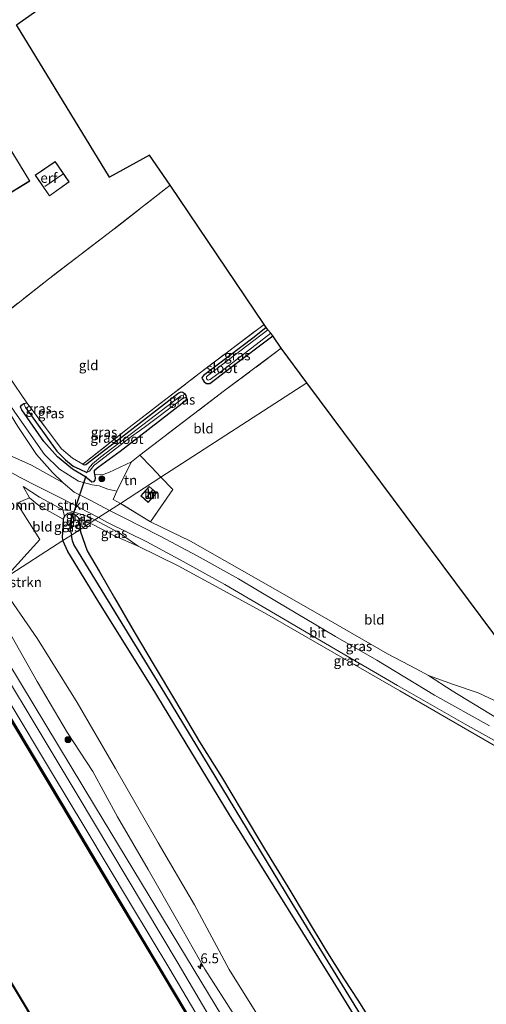
# Model space of a CAD drawing. Units: metres. Extents: x 181950 to 186460, y 356250 to 362500.
# Drawn here: x 185936 to 186055, y 356866 to 357117 of the extents above; entities that cross this region are included whole.
import ezdxf
from ezdxf.enums import TextEntityAlignment as Align

# ---------------------------------------------------------------- set-up
doc = ezdxf.new("R2010")
doc.units = ezdxf.units.M
doc.linetypes.add('IE-TERREINAFSCHEIDING', pattern=[10, 8, -2])
doc.layers.get('0').update_dxf_attribs({"lineweight": 25})
for name, color, linetype, lineweight in [('B-ME-AM-KILOMETR-S-B1', 7, 'Continuous', 18), ('B-ME-GR-BOMENSTRUIKEN-GV-B6', 93, 'Continuous', 18), ('B-ME-GR-BOOM-S-B1', 93, 'Continuous', 18), ('B-ME-GW-KRUINLIJN-L-B1', 93, 'Continuous', 18), ('B-ME-GW-TEENLIJN-L-B1', 93, 'Continuous', 18), ('B-ME-IE-GRASLAND-GV-B6', 93, 'Continuous', 18), ('B-ME-IE-GRONDWERKLIJN-GROND_INGERICHT-GV-B6', 253, 'Continuous', 18), ('B-ME-IE-HULPGEOMETRIE-L-B1', 53, 'Continuous', 18), ('B-ME-IE-TERREINAFSCHEIDING-RASTERHEKWERK-L-B1', 8, 'IE-TERREINAFSCHEIDING', 18), ('B-ME-KG-KADASTRAAL-DAKRAND-L-B1', 13, 'Continuous', 18), ('B-ME-KG-KADASTRAAL-NOKLIJN-L-B1', 13, 'Continuous', 18), ('B-ME-OB-WATERLIJN-L-B1', 133, 'OB-WATERLIJN', 18), ('B-ME-OG-BEBOUWING-GV-B6', 173, 'Continuous', 18), ('B-ME-OG-WATER-GV-B6', 153, 'Continuous', 18), ('B-ME-VH-VERH_SOORT-BITUMEN-GV-B6', 8, 'IE-TERREINAFSCHEIDING-NATUURLIJK-HOUTWAL', 18), ('B-ME-VH-VERH_SOORT-HALF_VERHARDING-GV-B6', 8, 'IE-TERREINAFSCHEIDING-NATUURLIJK-HOUTWAL', 18)]:
    doc.layers.add(name, color=color, linetype=linetype, lineweight=lineweight)
for name, color, linetype in [('B-ME-GC-DAMWAND-GV-B6', 10, 'Continuous'), ('B-ME-GW-INSTEEKWATERGANG-L-B1', 10, 'Continuous'), ('B-ME-GW-WATERGANG-GREPPEL-L-B1', 10, 'Continuous'), ('B-ME-KG-KADASTRAAL-OPNAMEDTMGRENS-L-B1', 10, 'Continuous'), ('B-ME-KW-DUIKER-L-B1', 10, 'Continuous'), ('B-ME-OB-BESCHOEIING-GV-B6', 10, 'Continuous')]:
    doc.layers.add(name, color=color, linetype=linetype)
doc.styles.add('NLCS-ISO', font='NLCS-ISO.TTF')
doc.linetypes.add('IE-TERREINAFSCHEIDING-NATUURLIJK-HOUTWAL', pattern='A,7,-1.5,[67,NLCS.SHX,S=0.75,R=45,X=0,Y=0],-1.5,7,-1.5,[70,NLCS.SHX,S=0.75,R=0,X=0,Y=0],-1.5', length=20)
doc.linetypes.add('OB-WATERLIJN', pattern='A,10,[32,NLCS.SHX,S=2,R=0,X=0,Y=0],-12', length=22)

# ---------------------------------------------------------------- blocks, each defined once
blk = doc.blocks.new('hecto')
for p, q in [((0, 0.625), (-0.625, 0)), ((0, -0.625), (0, 0.625)), ((-0.625, 0), (0.625, 0)), ((0.625, 0), (0, -0.625))]:
    blk.add_line(p, q)
blk = doc.blocks.new('boom')
h = blk.add_hatch(color=256)
edge = h.paths.add_edge_path()
edge.add_arc((0, 0), 0.75, 0, 360)
blk.add_circle((0, 0), 0.75)

msp = doc.modelspace()

# ---------------------------------------------------------------- linework, layer by layer
at = {"layer": 'B-ME-GC-DAMWAND-GV-B6'}
for points in [[(185917.9868, 356964.9112, 28.514), (185918.2305, 356965.0687, 29.205), (185923.4427, 356956.3761, 29.192), (185935.0638, 356936.9779, 29.195), (185947.2801, 356916.5065, 29.21), (185959.4579, 356896.0688, 29.214), (185971.0688, 356876.6789, 29.191), (185983.2797, 356856.2241, 29.223)], [(185983.0309, 356856.075, 28.514), (185970.8199, 356876.53, 28.514), (185959.2089, 356895.92, 28.514), (185947.0309, 356916.358, 28.514), (185934.8149, 356936.829, 28.514), (185923.1939, 356956.227, 28.514), (185917.9868, 356964.9112, 28.514)]]:
    msp.add_polyline3d(points, dxfattribs=at)
at = {"layer": 'B-ME-GR-BOMENSTRUIKEN-GV-B6'}
for points in [[(185947.32, 356991.765, 28.643), (185947.728, 356990.164, 28.014), (185947.372, 356989.394, 27.963), (185941.206, 356992.863, 28.03), (185938.838, 356994.837, 28.313), (185937.212, 356997.718, 28.657), (185941.317, 356994.936, 28.72), (185947.32, 356991.765, 28.643)], [(185935.571, 356993.445, 28.283), (185941.421, 356984.205, 28.05), (185932.622, 356974.371, 28.053)], [(185991.278, 356862.597, 30.047), (185983.554, 356874.626, 30.013), (185976.318, 356887.347, 30.013), (185969.044, 356900.076, 30.033), (185961.292, 356913.486, 30.127), (185954.977, 356924.999, 30.11), (185948.525, 356934.856, 30.07), (185940.746, 356947.943, 30.04), (185933.63, 356960.623, 30.02), (185927.795, 356969.482, 30.057), (185926.822, 356970.622, 30.057), (185930.888, 356973.25, 28.049), (185931.175, 356972.753, 28.053)], [(185931.175, 356972.753, 28.053), (185940.854, 356958.84, 27.78), (185950.985, 356942.63, 27.763), (185960.704, 356925.82, 27.903), (185971.619, 356906.84, 27.73), (185980.878, 356891.069, 27.64), (185989.741, 356874.58, 27.447), (186000.189, 356857.786, 27.367)]]:
    msp.add_polyline3d(points, dxfattribs=at)
at = {"layer": 'B-ME-GW-INSTEEKWATERGANG-L-B1'}
msp.add_line((185951.34, 356989.729, 28.237), (185951.742, 356986.728, 28.156), dxfattribs=at)
for points in [[(185999.159, 357038.239, 27.016), (185996.067, 357035.731, 27.01), (185983.198, 357026.011, 27.012), (185982.924, 357025.629, 27.024), (185982.792, 357025.348, 27.075), (185982.886, 357025.013, 27.132), (185983.373, 357024.388, 27.159), (185983.924, 357023.973, 27.16), (185984.809, 357023.958, 27.16), (185990.236, 357028.085, 27.159), (186000.83, 357036.109, 27.117)], [(185952.427, 357003.343, 27.174), (185952.74, 357003.196, 27.136), (185953.208, 357003.336, 27.131), (185964.508, 357012, 27.115), (185976.63, 357021.407, 27.079), (185976.874, 357021.531, 27.085), (185977.466, 357021.83, 27.101), (185977.95, 357021.746, 27.122), (185978.318, 357021.391, 27.127), (185978.696, 357020.854, 27.134), (185978.85, 357020.065, 27.134), (185978.502, 357019.419, 27.134), (185974.321, 357016.169, 27.151), (185961.929, 357006.643, 27.094), (185956.346, 357002.5, 27.211), (185955.333, 357001.693, 27.266), (185955.265, 357001.22, 27.32), (185955.384, 357000.714, 27.355), (185955.587, 356999.889, 27.388), (185955.489, 356999.324, 27.409), (185955.168, 356998.909, 27.422), (185954.731, 356998.791, 27.371), (185954.004, 356999.388, 27.206), (185952.938, 357000.267, 27.151), (185949.764, 357002.092, 27.149), (185945.955, 357005.29, 27.179), (185942.451, 357009.126, 27.127), (185936.874, 357017.216, 27.08), (185936.582, 357017.766, 27.08), (185936.543, 357018.022, 27.08), (185936.768, 357018.44, 27.08), (185937.325, 357018.856, 27.08), (185938.098, 357018.999, 27.08)], [(185947.372, 356989.394, 27.963), (185947.166, 356984.601, 27.97), (185947.338, 356983.882, 27.986)], [(185951.34, 356989.729, 28.237), (185950.396, 356990.531, 28.082), (185949.674, 356990.92, 28.074), (185948.994, 356990.914, 28.065), (185948.466, 356990.825, 28.041), (185947.728, 356990.164, 28.014), (185947.372, 356989.394, 27.963)], [(185951.742, 356986.728, 28.156), (185951.819, 356986.149, 28.14), (185953.551, 356981.287, 28.08), (185956.535, 356976.131, 27.983), (185958.536, 356972.68, 27.941), (185960.494, 356969.301, 27.9), (185965.501, 356960.638, 27.847), (185970.624, 356952.035, 27.83), (185976.063, 356942.952, 27.833), (185982.169, 356932.598, 27.877), (185987.759, 356923.653, 27.85), (185993.086, 356914.861, 27.743), (185998.767, 356905.352, 27.69), (186004.704, 356895.6, 27.67), (186009.35, 356887.826, 27.63), (186014.386, 356879.477, 27.593), (186018.973, 356872.201, 27.463), (186022.691, 356866.44, 27.513), (186029.826, 356854.994, 27.493)], [(186135.951, 356665.901, 27.497), (186134.821, 356670.535, 27.533), (186132.695, 356677.347, 27.646), (186131.673, 356680.374, 27.664), (186130.795, 356683.006, 27.664), (186129.254, 356685.549, 27.641), (186123.63, 356694.73, 27.619), (186105.568, 356724.745, 27.707), (186078.872, 356767.862, 27.872), (186050.417, 356814.592, 27.824), (186042.17, 356829.187, 27.617), (186040.588, 356832.004, 27.578), (186039.05, 356834.085, 27.533), (186035.812, 356837.718, 27.532), (186034.173, 356840.197, 27.508), (186032.416, 356843.599, 27.494), (186030.187, 356847.993, 27.5), (186026.21, 356855.421, 27.632), (186016.23, 356871.547, 27.724), (185989.837, 356913.958, 27.985), (185970.072, 356946.479, 27.914), (185956.211, 356968.584, 28), (185948.555, 356981.125, 27.959), (185947.338, 356983.882, 27.986)]]:
    msp.add_polyline3d(points, dxfattribs=at)
at = {"layer": 'B-ME-GW-KRUINLIJN-L-B1'}
for points in [[(185946.501, 357002.067, 28.66), (185942.665, 357005.868, 28.577), (185935.04, 357016.637, 28.38), (185929.727, 357024.377, 28.307), (185925.151, 357031.836, 28.333), (185923.807, 357036.221, 27.967)], [(185961.077, 356996.486, 28.228), (185958.804, 356996.964, 28.305), (185956.548, 356997.855, 28.347), (185954.813, 356998.074, 28.419), (185951.328, 356999.067, 28.632), (185946.501, 357002.067, 28.66)], [(185947.32, 356991.765, 28.643), (185949.26, 356991.511, 28.643), (185953.941, 356989.98, 28.56), (185955.496, 356989.155, 28.535)], [(185955.496, 356989.155, 28.535), (185961.697, 356985.866, 28.437), (185966.554, 356982.463, 28.09)], [(185919.673, 356966.001, 29.845), (185923.219, 356960.086, 29.877), (185933.608, 356942.882, 29.853), (185944.45, 356924.855, 29.81), (185952.905, 356910.771, 29.83), (185964.536, 356891.316, 29.89), (185974.608, 356874.611, 29.917), (185983.179, 356860.075, 29.883), (185992.614, 356844.78, 29.807), (186003.033, 356827.132, 29.847), (186013.186, 356809.725, 29.913), (186024.431, 356791.243, 29.937), (186036.367, 356771.302, 29.853), (186045.646, 356755.536, 29.823), (186057.777, 356735.129, 29.87), (186067.116, 356719.768, 29.957), (186078.106, 356701.219, 29.933), (186089.657, 356682.237, 29.88), (186101.885, 356661.405, 29.85), (186109.481, 356648.944, 29.807)], [(186086.394, 356922.061, 27.881), (186078.9, 356926.223, 27.84), (186057.9, 356938.699, 27.837), (186046.562, 356945.57, 27.861), (186040.545, 356949.463, 27.911)]]:
    msp.add_polyline3d(points, dxfattribs=at)
at = {"layer": 'B-ME-GW-TEENLIJN-L-B1'}
msp.add_polyline3d([(185964.795, 357004.015, 27.454), (185959.082, 357001.263, 27.41), (185957.298, 357000.645, 27.391), (185955.384, 357000.714, 27.355)], dxfattribs=at)
at = {"layer": 'B-ME-GW-WATERGANG-GREPPEL-L-B1'}
for points in [[(185937.826, 357017.845, 26.31), (185945.741, 357006.702, 26.31), (185947.962, 357004.506, 26.31), (185949.984, 357002.856, 26.31), (185951.644, 357002.1, 26.31), (185953.398, 357001.256, 26.31)], [(185949.126, 356988.179, 26.704), (185949.129, 356987, 26.704), (185949.257, 356986.382, 26.704), (185949.526, 356985.296, 26.704)], [(186025.553, 356859.309, 26.803), (186005.792, 356891.506, 26.764), (185973.363, 356944.991, 26.71), (185951.339, 356980.931, 26.704), (185950.152, 356982.939, 26.704), (185949.746, 356983.835, 26.704), (185949.526, 356985.296, 26.704)]]:
    msp.add_polyline3d(points, dxfattribs=at)
at = {"layer": 'B-ME-IE-GRASLAND-GV-B6'}
for points in [[(185966.97, 357005.688, 27.421), (185964.795, 357004.015, 27.454), (185959.082, 357001.263, 27.41), (185957.298, 357000.645, 27.391), (185955.384, 357000.714, 27.355), (185955.265, 357001.22, 27.32), (185955.333, 357001.693, 27.266), (185956.346, 357002.5, 27.211), (185961.929, 357006.643, 27.094), (185974.321, 357016.169, 27.151), (185978.502, 357019.419, 27.134), (185978.85, 357020.065, 27.134), (185978.696, 357020.854, 27.134), (185978.318, 357021.391, 27.127), (185977.95, 357021.746, 27.122), (185977.466, 357021.83, 27.101), (185976.874, 357021.531, 27.085), (185976.63, 357021.407, 27.079), (185964.508, 357012, 27.115), (185953.208, 357003.336, 27.131), (185952.74, 357003.196, 27.136), (185952.427, 357003.343, 27.174), (185964.212, 357012.726, 27.152), (185982.089, 357026.467, 27.012), (185998.647, 357038.997, 27.032), (185999.159, 357038.239, 27.016), (185996.067, 357035.731, 27.01), (185983.198, 357026.011, 27.012), (185982.924, 357025.629, 27.024), (185982.792, 357025.348, 27.075), (185982.886, 357025.013, 27.132), (185983.373, 357024.388, 27.159), (185983.924, 357023.973, 27.16), (185984.809, 357023.958, 27.16), (185990.236, 357028.085, 27.159), (186000.83, 357036.109, 27.117), (186002.995, 357032.935, 27.333), (185988.228, 357021.903, 27.342), (185966.97, 357005.688, 27.421)], [(185999.159, 357038.239, 27.016), (185999.556, 357037.652, 26.278), (185984.168, 357025.899, 26.278), (185983.987, 357025.654, 26.278), (185983.946, 357025.176, 26.278), (185984.085, 357024.944, 26.278), (185984.399, 357024.834, 26.278), (185984.882, 357024.986, 26.278), (185988.474, 357027.631, 26.278), (186000.356, 357036.775, 26.278), (186000.83, 357036.109, 27.117), (185990.236, 357028.085, 27.159), (185984.809, 357023.958, 27.16), (185983.924, 357023.973, 27.16), (185983.373, 357024.388, 27.159), (185982.886, 357025.013, 27.132), (185982.792, 357025.348, 27.075), (185982.924, 357025.629, 27.024), (185983.198, 357026.011, 27.012), (185996.067, 357035.731, 27.01), (185999.159, 357038.239, 27.016)], [(185933.581, 357025.617, 27.281), (185938.098, 357018.999, 27.08), (185937.325, 357018.856, 27.08), (185936.768, 357018.44, 27.08), (185936.543, 357018.022, 27.08), (185936.582, 357017.766, 27.08), (185936.874, 357017.216, 27.08), (185942.451, 357009.126, 27.127), (185945.955, 357005.29, 27.179), (185949.764, 357002.092, 27.149), (185952.938, 357000.267, 27.151), (185954.004, 356999.388, 27.206), (185954.731, 356998.791, 27.371), (185955.168, 356998.909, 27.422), (185955.489, 356999.324, 27.409), (185955.587, 356999.889, 27.388), (185955.384, 357000.714, 27.355), (185957.298, 357000.645, 27.391), (185959.082, 357001.263, 27.41), (185964.795, 357004.015, 27.454), (185963.005, 357000.488, 27.649), (185961.077, 356996.486, 28.228)], [(185978.318, 357021.391, 27.127), (185977.967, 357020.818, 26.31), (185977.675, 357020.896, 26.31), (185977.395, 357020.792, 26.31), (185977.074, 357020.543, 26.31), (185956.915, 357005.148, 26.31), (185954.868, 357003.495, 26.31), (185954.336, 357002.909, 26.31), (185953.976, 357002.348, 26.31), (185953.398, 357001.256, 26.31), (185951.644, 357002.1, 26.31), (185949.984, 357002.856, 26.31), (185947.962, 357004.506, 26.31), (185945.741, 357006.702, 26.31), (185937.826, 357017.845, 26.31), (185937.325, 357018.856, 27.08), (185938.098, 357018.999, 27.08), (185946.999, 357007.266, 27.242), (185949.743, 357004.876, 27.212), (185952.427, 357003.343, 27.174), (185952.74, 357003.196, 27.136), (185953.208, 357003.336, 27.131), (185964.508, 357012, 27.115), (185976.63, 357021.407, 27.079), (185976.874, 357021.531, 27.085), (185977.466, 357021.83, 27.101), (185977.95, 357021.746, 27.122), (185978.318, 357021.391, 27.127)], [(185955.384, 357000.714, 27.355), (185955.587, 356999.889, 27.388), (185955.489, 356999.324, 27.409), (185955.168, 356998.909, 27.422), (185954.731, 356998.791, 27.371), (185954.004, 356999.388, 27.206), (185952.938, 357000.267, 27.151), (185949.764, 357002.092, 27.149), (185945.955, 357005.29, 27.179), (185942.451, 357009.126, 27.127), (185936.874, 357017.216, 27.08), (185936.582, 357017.766, 27.08), (185936.543, 357018.022, 27.08), (185936.768, 357018.44, 27.08), (185937.325, 357018.856, 27.08), (185937.826, 357017.845, 26.31), (185945.741, 357006.702, 26.31), (185947.962, 357004.506, 26.31), (185949.984, 357002.856, 26.31), (185951.644, 357002.1, 26.31), (185953.398, 357001.256, 26.31), (185953.907, 357001.473, 26.31), (185954.196, 357001.7, 26.31), (185954.636, 357002.316, 26.31), (185955.316, 357003.126, 26.31), (185955.921, 357003.575, 26.31), (185964.863, 357010.39, 26.31), (185968.05, 357012.704, 26.31), (185977.663, 357019.942, 26.31), (185978.035, 357020.252, 26.31), (185978.118, 357020.57, 26.31), (185977.967, 357020.818, 26.31), (185978.318, 357021.391, 27.127), (185978.696, 357020.854, 27.134), (185978.85, 357020.065, 27.134), (185978.502, 357019.419, 27.134), (185974.321, 357016.169, 27.151), (185961.929, 357006.643, 27.094), (185956.346, 357002.5, 27.211), (185955.333, 357001.693, 27.266), (185955.265, 357001.22, 27.32), (185955.384, 357000.714, 27.355)], [(185961.077, 356996.486, 28.228), (185958.804, 356996.964, 28.305), (185956.548, 356997.855, 28.347), (185954.813, 356998.074, 28.419), (185951.328, 356999.067, 28.632), (185946.501, 357002.067, 28.66), (185942.665, 357005.868, 28.577), (185935.04, 357016.637, 28.38)], [(185935.04, 357016.637, 28.38), (185942.665, 357005.868, 28.577), (185946.501, 357002.067, 28.66), (185951.328, 356999.067, 28.632), (185954.813, 356998.074, 28.419), (185956.548, 356997.855, 28.347), (185958.804, 356996.964, 28.305), (185961.077, 356996.486, 28.228)], [(185961.077, 356996.486, 28.228), (185960.184, 356994.369, 28.461), (185962.036, 356993.382, 28.437), (185959.248, 356991.58, 28.583), (185954.255, 356994.175, 28.697), (185950.234, 356996.238, 28.737), (185947.38, 356998.65, 28.757), (185944.686, 357001.287, 28.663), (185940.588, 357005.84, 28.557), (185935.862, 357012.964, 28.523)], [(185928.752, 357004.225, 28.97), (185936.467, 356999.959, 28.81), (185940.973, 356997.687, 28.753), (185946.726, 356994.767, 28.683), (185956.404, 356989.742, 28.544), (185955.496, 356989.155, 28.535), (185953.941, 356989.98, 28.56), (185949.26, 356991.511, 28.643), (185947.32, 356991.765, 28.643), (185941.317, 356994.936, 28.72), (185937.212, 356997.718, 28.657), (185938.838, 356994.837, 28.313), (185935.571, 356993.445, 28.283)], [(185947.32, 356991.765, 28.643), (185949.26, 356991.511, 28.643), (185953.941, 356989.98, 28.56), (185955.496, 356989.155, 28.535), (185954.212, 356988.325, 28.189), (185951.34, 356989.729, 28.237), (185950.396, 356990.531, 28.082), (185949.674, 356990.92, 28.074), (185948.994, 356990.914, 28.065), (185948.466, 356990.825, 28.041), (185947.728, 356990.164, 28.014), (185947.32, 356991.765, 28.643)], [(186056.079, 356936.683, 27.833), (186042.127, 356944.51, 27.873), (186027.357, 356953.415, 28), (186016.839, 356959.447, 28.133), (186001.802, 356968.394, 28.24), (185992.099, 356974.124, 28.293), (185981.536, 356980.044, 28.29), (185972.158, 356984.989, 28.397), (185962.607, 356989.834, 28.507), (185959.248, 356991.58, 28.583), (185962.036, 356993.382, 28.437)], [(185962.036, 356993.382, 28.437), (185969.628, 356988.691, 28.413), (185979.891, 356983.763, 28.275), (185997.228, 356973.872, 28.202), (186014.028, 356964.299, 28.095), (186030.112, 356955, 28.008), (186037.39, 356951.173, 27.963), (186040.545, 356949.463, 27.911), (186046.562, 356945.57, 27.861), (186057.9, 356938.699, 27.837)], [(185949.674, 356990.92, 28.074), (185949.126, 356988.179, 26.704), (185949.129, 356987, 26.704), (185949.257, 356986.382, 26.704), (185949.526, 356985.296, 26.704), (185947.338, 356983.882, 27.986), (185947.166, 356984.601, 27.97), (185947.372, 356989.394, 27.963), (185947.728, 356990.164, 28.014), (185948.466, 356990.825, 28.041), (185948.994, 356990.914, 28.065), (185949.674, 356990.92, 28.074)], [(185951.34, 356989.729, 28.237), (185951.742, 356986.728, 28.156), (185949.526, 356985.296, 26.704), (185949.257, 356986.382, 26.704), (185949.129, 356987, 26.704), (185949.126, 356988.179, 26.704), (185949.674, 356990.92, 28.074), (185950.396, 356990.531, 28.082), (185951.34, 356989.729, 28.237)], [(185955.496, 356989.155, 28.535), (185961.697, 356985.866, 28.437), (185966.554, 356982.463, 28.09), (185960.669, 356985.066, 28.09), (185954.929, 356987.975, 28.177), (185954.212, 356988.325, 28.189), (185955.496, 356989.155, 28.535)], [(185956.404, 356989.742, 28.544), (185958.737, 356988.53, 28.51), (185968.731, 356983.617, 28.293), (185978.016, 356978.581, 28.183), (185988.613, 356972.744, 28.203), (186001.541, 356965.164, 28.187), (186016.734, 356956.234, 28.127), (186032.637, 356946.969, 27.917), (186049.924, 356937.088, 27.817), (186063.172, 356929.693, 27.747), (186077.768, 356921.676, 27.77), (186083.963, 356918.357, 27.787), (186082.889, 356916.73, 27.69), (186066.292, 356926.498, 27.792), (186033.295, 356945.574, 27.894), (185998.777, 356965.437, 28.204), (185976.704, 356977.46, 28.225), (185966.554, 356982.463, 28.09), (185961.697, 356985.866, 28.437), (185955.496, 356989.155, 28.535), (185956.404, 356989.742, 28.544)], [(186025.553, 356859.309, 26.803), (186005.792, 356891.506, 26.764), (185973.363, 356944.991, 26.71), (185951.339, 356980.931, 26.704), (185950.152, 356982.939, 26.704), (185949.746, 356983.835, 26.704), (185949.526, 356985.296, 26.704), (185951.742, 356986.728, 28.156)], [(185951.742, 356986.728, 28.156), (185951.819, 356986.149, 28.14), (185953.551, 356981.287, 28.08), (185956.535, 356976.131, 27.983), (185958.536, 356972.68, 27.941), (185960.494, 356969.301, 27.9), (185965.501, 356960.638, 27.847), (185970.624, 356952.035, 27.83), (185976.063, 356942.952, 27.833), (185982.169, 356932.598, 27.877), (185987.759, 356923.653, 27.85), (185993.086, 356914.861, 27.743), (185998.767, 356905.352, 27.69), (186004.704, 356895.6, 27.67), (186009.35, 356887.826, 27.63), (186014.386, 356879.477, 27.593), (186018.973, 356872.201, 27.463), (186022.691, 356866.44, 27.513), (186029.826, 356854.994, 27.493)], [(186026.21, 356855.421, 27.632), (186016.23, 356871.547, 27.724), (185989.837, 356913.958, 27.985), (185970.072, 356946.479, 27.914), (185956.211, 356968.584, 28), (185948.555, 356981.125, 27.959), (185947.338, 356983.882, 27.986), (185949.526, 356985.296, 26.704)], [(185949.526, 356985.296, 26.704), (185949.746, 356983.835, 26.704), (185950.152, 356982.939, 26.704), (185951.339, 356980.931, 26.704), (185973.363, 356944.991, 26.71), (186005.792, 356891.506, 26.764), (186025.553, 356859.309, 26.803)], [(186015.332, 356817.45, 30.165), (185984.498, 356868.31, 30.139), (185955.616, 356915.967, 30.057), (185923.733, 356968.625, 30.097), (185926.822, 356970.622, 30.057)], [(185926.822, 356970.622, 30.057), (185927.795, 356969.482, 30.057), (185933.63, 356960.623, 30.02), (185940.746, 356947.943, 30.04), (185948.525, 356934.856, 30.07), (185954.977, 356924.999, 30.11), (185961.292, 356913.486, 30.127), (185969.044, 356900.076, 30.033), (185976.318, 356887.347, 30.013), (185983.554, 356874.626, 30.013), (185991.278, 356862.597, 30.047)], [(185983.179, 356860.075, 29.883), (185974.608, 356874.611, 29.917), (185964.536, 356891.316, 29.89), (185952.905, 356910.771, 29.83), (185944.45, 356924.855, 29.81), (185933.608, 356942.882, 29.853), (185923.219, 356960.086, 29.877), (185919.673, 356966.001, 29.845), (185921.849, 356967.407, 29.975)], [(185921.849, 356967.407, 29.975), (185950.945, 356919.196, 30.04), (185976.688, 356876.077, 30.049), (186000.108, 356836.403, 29.994)], [(185918.2305, 356965.0687, 29.205), (185919.673, 356966.001, 29.845), (185923.219, 356960.086, 29.877), (185933.608, 356942.882, 29.853), (185944.45, 356924.855, 29.81), (185952.905, 356910.771, 29.83), (185964.536, 356891.316, 29.89), (185974.608, 356874.611, 29.917), (185983.179, 356860.075, 29.883)], [(185983.2797, 356856.2241, 29.223), (185971.0688, 356876.6789, 29.191), (185959.4579, 356896.0688, 29.214), (185947.2801, 356916.5065, 29.21), (185935.0638, 356936.9779, 29.195), (185923.4427, 356956.3761, 29.192), (185918.2305, 356965.0687, 29.205)], [(186040.545, 356949.463, 27.911), (186046.919, 356947.18, 27.642), (186053.213, 356945.123, 27.393), (186058.665, 356942.509, 27.323), (186073.579, 356934.346, 27.263), (186088.079, 356924.676, 27.377), (186086.394, 356922.061, 27.881), (186078.9, 356926.223, 27.84), (186057.9, 356938.699, 27.837), (186046.562, 356945.57, 27.861), (186040.545, 356949.463, 27.911)], [(185888.927, 356946.134, 29.049), (185892.59, 356940.031, 29.049), (185892.037, 356938.968, 29.049), (185893.125, 356937.06, 29.049), (185894.689, 356937.091, 29.049), (185917.315, 356899.082, 29.049), (185947.164, 356849.432, 29.049), (185971.441, 356808.292, 29.049), (185970.369, 356807.025, 29.049), (185971.25, 356805.541, 29.049), (185973.275, 356805.646, 29.049), (185995.922, 356767.675, 29.049), (186019.67, 356727.963, 29.049), (186044.121, 356686.561, 29.049), (186043.377, 356685.604, 29.049), (186044.541, 356683.732, 29.049), (186046.106, 356683.72, 29.049), (186069.243, 356644.904, 29.049), (186078.628, 356629.183, 29.049), (186074.16, 356626.316, 30.484), (185998.129, 356753.682, 30.608), (185934.574, 356860.868, 30.602), (185885.27, 356943.765, 30.424), (185888.927, 356946.134, 29.049)]]:
    msp.add_polyline3d(points, dxfattribs=at)
at = {"layer": 'B-ME-IE-GRONDWERKLIJN-GROND_INGERICHT-GV-B6'}
for points in [[(185945.537, 357122.475, 28.14), (185935.512, 357115.417, 28.367), (185959.244, 357076.559, 28.318), (185969.45, 357082.126, 28.333), (185974.652, 357074.498, 27.797), (185958.904, 357062.173, 27.717), (185943.658, 357050.579, 27.717), (185930.108, 357039.908, 27.717)], [(185911.638, 357089.972, 28.575), (185899.807, 357109.703, 28.575), (185884.274, 357100.407, 28.575), (185899.233, 357075.354, 28.575), (185902.644, 357077.519, 28.575), (185916.781, 357053.949, 28.575), (185925.427, 357059.344, 28.575), (185920.948, 357066.981, 28.575), (185923.64, 357068.716, 28.575), (185924.623, 357066.883, 28.575), (185938.873, 357075.561, 28.575), (185931.961, 357086.964, 28.575), (185918.411, 357078.983, 28.575), (185911.638, 357089.972, 28.575)], [(185940.25, 357077.058, 28.284), (185943.916, 357071.748, 28.284), (185948.947, 357075.338, 28.284), (185945.36, 357080.536, 28.284), (185940.25, 357077.058, 28.284)], [(185952.427, 357003.343, 27.174), (185949.743, 357004.876, 27.212), (185946.999, 357007.266, 27.242), (185938.098, 357018.999, 27.08), (185933.581, 357025.617, 27.281), (185928.824, 357031.483, 27.127), (185930.108, 357039.908, 27.717), (185943.658, 357050.579, 27.717), (185958.904, 357062.173, 27.717), (185974.652, 357074.498, 27.797), (185998.647, 357038.997, 27.032), (185982.089, 357026.467, 27.012), (185964.212, 357012.726, 27.152), (185952.427, 357003.343, 27.174)], [(185972.323, 357000.031, 27.816), (185969.914, 357002.613, 27.61), (185966.97, 357005.688, 27.421), (185988.228, 357021.903, 27.342), (186002.995, 357032.935, 27.333), (186009.535, 357024.082, 27.398), (185972.323, 357000.031, 27.816)], [(185972.323, 357000.031, 27.816), (186009.535, 357024.082, 27.398), (186072.869, 356939.171, 27.252), (186089.586, 356927.015, 27.26), (186088.079, 356924.676, 27.377), (186073.579, 356934.346, 27.263), (186058.665, 356942.509, 27.323), (186053.213, 356945.123, 27.393), (186046.919, 356947.18, 27.642), (186040.545, 356949.463, 27.911), (186037.39, 356951.173, 27.963), (186030.112, 356955, 28.008), (186014.028, 356964.299, 28.095), (185997.228, 356973.872, 28.202), (185979.891, 356983.763, 28.275), (185969.628, 356988.691, 28.413), (185975.339, 356996.888, 28.014), (185972.323, 357000.031, 27.816)], [(185961.077, 356996.486, 28.228), (185963.005, 357000.488, 27.649), (185964.795, 357004.015, 27.454), (185966.97, 357005.688, 27.421), (185969.914, 357002.613, 27.61), (185972.323, 357000.031, 27.816), (185962.036, 356993.382, 28.437), (185960.184, 356994.369, 28.461), (185961.077, 356996.486, 28.228)], [(185972.323, 357000.031, 27.816), (185975.339, 356996.888, 28.014), (185969.628, 356988.691, 28.413), (185962.036, 356993.382, 28.437), (185972.323, 357000.031, 27.816)], [(185971.235, 356996.097, 28.025), (185969.362, 356997.721, 28.025), (185967.212, 356995.269, 28.025), (185969.069, 356993.633, 28.025), (185971.235, 356996.097, 28.025)], [(185947.372, 356989.394, 27.963), (185947.166, 356984.601, 27.97), (185947.338, 356983.882, 27.986), (185932.622, 356974.371, 28.053), (185941.421, 356984.205, 28.05), (185935.571, 356993.445, 28.283), (185938.838, 356994.837, 28.313), (185941.206, 356992.863, 28.03), (185947.372, 356989.394, 27.963)], [(185951.34, 356989.729, 28.237), (185954.212, 356988.325, 28.189), (185951.742, 356986.728, 28.156), (185951.34, 356989.729, 28.237)], [(186029.826, 356854.994, 27.493), (186022.691, 356866.44, 27.513), (186018.973, 356872.201, 27.463), (186014.386, 356879.477, 27.593), (186009.35, 356887.826, 27.63), (186004.704, 356895.6, 27.67), (185998.767, 356905.352, 27.69), (185993.086, 356914.861, 27.743), (185987.759, 356923.653, 27.85), (185982.169, 356932.598, 27.877), (185976.063, 356942.952, 27.833), (185970.624, 356952.035, 27.83), (185965.501, 356960.638, 27.847), (185960.494, 356969.301, 27.9), (185958.536, 356972.68, 27.941), (185956.535, 356976.131, 27.983), (185953.551, 356981.287, 28.08), (185951.819, 356986.149, 28.14), (185951.742, 356986.728, 28.156), (185954.212, 356988.325, 28.189)], [(185954.212, 356988.325, 28.189), (185954.929, 356987.975, 28.177), (185960.669, 356985.066, 28.09), (185966.554, 356982.463, 28.09), (185976.704, 356977.46, 28.225), (185998.777, 356965.437, 28.204), (186033.295, 356945.574, 27.894), (186066.292, 356926.498, 27.792), (186082.889, 356916.73, 27.69), (186081.031, 356913.916, 27.639), (186199.949, 356781.166, 28.69)], [(185931.175, 356972.753, 28.053), (185932.622, 356974.371, 28.053), (185947.338, 356983.882, 27.986), (185948.555, 356981.125, 27.959), (185956.211, 356968.584, 28), (185970.072, 356946.479, 27.914), (185989.837, 356913.958, 27.985), (186016.23, 356871.547, 27.724), (186026.21, 356855.421, 27.632)], [(186000.189, 356857.786, 27.367), (185989.741, 356874.58, 27.447), (185980.878, 356891.069, 27.64), (185971.619, 356906.84, 27.73), (185960.704, 356925.82, 27.903), (185950.985, 356942.63, 27.763), (185940.854, 356958.84, 27.78), (185931.175, 356972.753, 28.053)]]:
    msp.add_polyline3d(points, dxfattribs=at)
at = {"layer": 'B-ME-IE-HULPGEOMETRIE-L-B1'}
for p, q in [((185977.967, 357020.818, 26.31), (185978.318, 357021.391, 27.127)), ((185937.325, 357018.856, 27.08), (185937.826, 357017.845, 26.31)), ((185949.674, 356990.92, 28.074), (185949.126, 356988.179, 26.704))]:
    msp.add_line(p, q, dxfattribs=at)
msp.add_polyline3d([(185932.622, 356974.371, 28.053), (185947.338, 356983.882, 27.986), (185949.526, 356985.296, 26.704), (185951.742, 356986.728, 28.156), (185954.212, 356988.325, 28.189), (185955.496, 356989.155, 28.535), (185956.404, 356989.742, 28.544), (185959.248, 356991.58, 28.583), (185962.036, 356993.382, 28.437), (185972.323, 357000.031, 27.816), (186009.535, 357024.082, 27.398)], dxfattribs=at)
at = {"layer": 'B-ME-IE-TERREINAFSCHEIDING-RASTERHEKWERK-L-B1'}
for points in [[(185974.652, 357074.498, 27.797), (185958.904, 357062.173, 27.717), (185943.658, 357050.579, 27.717), (185930.108, 357039.908, 27.717), (185928.824, 357031.483, 27.127)], [(185952.427, 357003.343, 27.174), (185964.212, 357012.726, 27.152), (185982.089, 357026.467, 27.012), (185998.647, 357038.997, 27.032)], [(186002.995, 357032.935, 27.333), (185988.228, 357021.903, 27.342), (185966.97, 357005.688, 27.421)], [(185928.824, 357031.483, 27.127), (185933.581, 357025.617, 27.281), (185938.098, 357018.999, 27.08)], [(185938.098, 357018.999, 27.08), (185946.999, 357007.266, 27.242), (185949.743, 357004.876, 27.212), (185952.427, 357003.343, 27.174)], [(185972.323, 357000.031, 27.816), (185969.914, 357002.613, 27.61), (185966.97, 357005.688, 27.421), (185964.795, 357004.015, 27.454), (185963.005, 357000.488, 27.649), (185961.077, 356996.486, 28.228), (185960.184, 356994.369, 28.461), (185962.036, 356993.382, 28.437)], [(185972.323, 357000.031, 27.816), (185975.339, 356996.888, 28.014), (185969.628, 356988.691, 28.413), (185962.036, 356993.382, 28.437)]]:
    msp.add_polyline3d(points, dxfattribs=at)
at = {"layer": 'B-ME-KG-KADASTRAAL-DAKRAND-L-B1'}
for points in [[(185916.797, 357054.019, 32.555), (185902.66, 357077.589, 32.55), (185899.25, 357075.424, 31.241), (185884.343, 357100.39, 31.241), (185899.79, 357109.635, 31.241), (185911.596, 357089.946, 31.257), (185918.394, 357078.915, 31.121), (185931.944, 357086.896, 31.121), (185938.804, 357075.577, 31.184), (185924.642, 357066.954, 31.184), (185923.658, 357068.787, 32.654), (185920.881, 357066.997, 32.654), (185925.359, 357059.361, 32.561), (185916.797, 357054.019, 32.555)], [(185948.878, 357075.351, 29.967), (185943.928, 357071.818, 29.967), (185940.319, 357077.045, 29.829), (185945.347, 357080.466, 29.829), (185948.878, 357075.351, 29.967)], [(185967.283, 356995.273, 30.486), (185969.367, 356997.651, 30.486), (185971.165, 356996.092, 30.486), (185969.064, 356993.704, 30.486), (185967.283, 356995.273, 30.486)]]:
    msp.add_polyline3d(points, dxfattribs=at)
at = {"layer": 'B-ME-KG-KADASTRAAL-NOKLIJN-L-B1'}
for p, q in [((185942.732, 357074.188, 31.176), (185947.303, 357077.287, 31.176)), ((185968.552, 356994.832, 31.185), (185970.166, 356996.759, 31.184))]:
    msp.add_line(p, q, dxfattribs=at)
at = {"layer": 'B-ME-KG-KADASTRAAL-OPNAMEDTMGRENS-L-B1'}
for points in [[(186009.535, 357024.082, 27.398), (186002.995, 357032.935, 27.333), (186000.83, 357036.109, 27.117), (186000.356, 357036.775, 26.278), (185999.556, 357037.652, 26.278), (185999.159, 357038.239, 27.016), (185998.647, 357038.997, 27.032), (185974.652, 357074.498, 27.797), (185969.45, 357082.126, 28.333), (185959.244, 357076.559, 28.318), (185935.512, 357115.417, 28.367), (185945.537, 357122.475, 28.14), (185927.521, 357153.167, 28.586), (185919.559, 357166.733, 28.865), (185845.518, 357292.874, 29.542), (185816.951, 357341.542, 29.749)], [(186200.311, 356707.132, 28.162), (186209.409, 356775.052, 28.9), (186204.788, 356778.039, 28.78), (186202.483, 356779.528, 28.73), (186199.949, 356781.166, 28.69), (186081.031, 356913.916, 27.639), (186082.889, 356916.73, 27.69), (186083.963, 356918.357, 27.787), (186085.409, 356920.547, 27.77), (186086.394, 356922.061, 27.881), (186088.079, 356924.676, 27.377), (186089.586, 356927.015, 27.26), (186072.869, 356939.171, 27.252), (186009.535, 357024.082, 27.398)]]:
    msp.add_polyline3d(points, dxfattribs=at)
at = {"layer": 'B-ME-KW-DUIKER-L-B1'}
msp.add_line((185949.171, 356988.194, 26.943), (185953.296, 357000.363, 26.94), dxfattribs=at)
at = {"layer": 'B-ME-OB-BESCHOEIING-GV-B6'}
for points in [[(185947.164, 356849.432, 29.049), (185917.315, 356899.082, 29.049), (185894.689, 356937.091, 29.049), (185893.125, 356937.06, 29.049), (185892.037, 356938.968, 29.049), (185892.59, 356940.031, 29.049), (185888.927, 356946.134, 29.049), (185889.013, 356946.185, 28.499)], [(185889.013, 356946.185, 28.499), (185892.705, 356940.034, 28.499), (185892.15, 356938.97, 28.499), (185893.183, 356937.161, 28.499), (185894.745, 356937.192, 28.499), (185917.401, 356899.133, 28.499), (185947.25, 356849.483, 28.499)]]:
    msp.add_polyline3d(points, dxfattribs=at)
at = {"layer": 'B-ME-OB-WATERLIJN-L-B1'}
for points in [[(186107.5964, 356647.7367, 28.514), (186105.8259, 356650.71, 28.514), (186092.8039, 356672.551, 28.514), (186080.4929, 356693.113, 28.514), (186068.7149, 356712.801, 28.514), (186055.7639, 356734.413, 28.514), (186042.8459, 356756.047, 28.514), (186030.0659, 356777.392, 28.514), (186017.1769, 356798.998, 28.514), (186005.5399, 356818.377, 28.514), (185995.3649, 356835.58, 28.514), (185983.0309, 356856.075, 28.514), (185970.8199, 356876.53, 28.514), (185959.2089, 356895.92, 28.514), (185947.0309, 356916.358, 28.514), (185934.8149, 356936.829, 28.514), (185923.1939, 356956.227, 28.514), (185917.9868, 356964.9112, 28.514)], [(186078.714, 356629.234, 28.497), (186069.329, 356644.956, 28.497), (186046.164, 356683.819, 28.497), (186044.596, 356683.832, 28.497), (186043.499, 356685.598, 28.497), (186044.241, 356686.553, 28.497), (186019.756, 356728.014, 28.497), (185996.008, 356767.727, 28.497), (185973.33, 356805.749, 28.499), (185971.305, 356805.644, 28.499), (185970.491, 356807.015, 28.499), (185971.563, 356808.282, 28.499), (185947.25, 356849.483, 28.499), (185917.401, 356899.133, 28.499), (185894.745, 356937.192, 28.499), (185893.183, 356937.161, 28.499), (185892.15, 356938.97, 28.499), (185892.705, 356940.034, 28.499), (185889.013, 356946.185, 28.499)]]:
    msp.add_polyline3d(points, dxfattribs=at)
at = {"layer": 'B-ME-OG-BEBOUWING-GV-B6'}
msp.add_polyline3d([(185971.235, 356996.097, 28.025), (185969.069, 356993.633, 28.025), (185967.212, 356995.269, 28.025), (185969.362, 356997.721, 28.025), (185971.235, 356996.097, 28.025)], dxfattribs=at)
at = {"layer": 'B-ME-OG-WATER-GV-B6'}
for points in [[(185984.882, 357024.986, 26.278), (185984.399, 357024.834, 26.278), (185984.085, 357024.944, 26.278), (185983.946, 357025.176, 26.278), (185983.987, 357025.654, 26.278), (185984.168, 357025.899, 26.278), (185999.556, 357037.652, 26.278), (186000.356, 357036.775, 26.278), (185988.474, 357027.631, 26.278), (185984.882, 357024.986, 26.278)], [(185953.398, 357001.256, 26.31), (185953.976, 357002.348, 26.31), (185954.336, 357002.909, 26.31), (185954.868, 357003.495, 26.31), (185956.915, 357005.148, 26.31), (185977.074, 357020.543, 26.31), (185977.395, 357020.792, 26.31), (185977.675, 357020.896, 26.31), (185977.967, 357020.818, 26.31), (185978.118, 357020.57, 26.31), (185978.035, 357020.252, 26.31), (185977.663, 357019.942, 26.31), (185968.05, 357012.704, 26.31), (185964.863, 357010.39, 26.31), (185955.921, 357003.575, 26.31), (185955.316, 357003.126, 26.31), (185954.636, 357002.316, 26.31), (185954.196, 357001.7, 26.31), (185953.907, 357001.473, 26.31), (185953.398, 357001.256, 26.31)], [(185889.013, 356946.185, 28.499), (185917.9868, 356964.9112, 28.514), (185923.1939, 356956.227, 28.514), (185934.8149, 356936.829, 28.514), (185947.0309, 356916.358, 28.514), (185959.2089, 356895.92, 28.514), (185970.8199, 356876.53, 28.514), (185983.0309, 356856.075, 28.514)], [(185947.25, 356849.483, 28.499), (185917.401, 356899.133, 28.499), (185894.745, 356937.192, 28.499), (185893.183, 356937.161, 28.499), (185892.15, 356938.97, 28.499), (185892.705, 356940.034, 28.499), (185889.013, 356946.185, 28.499)]]:
    msp.add_polyline3d(points, dxfattribs=at)
at = {"layer": 'B-ME-VH-VERH_SOORT-BITUMEN-GV-B6'}
for points in [[(185929.568, 357007.491, 28.85), (185939.335, 357003.106, 28.859), (185947.38, 356998.65, 28.757), (185950.234, 356996.238, 28.737), (185954.255, 356994.175, 28.697), (185959.248, 356991.58, 28.583), (185956.404, 356989.742, 28.544), (185946.726, 356994.767, 28.683), (185940.973, 356997.687, 28.753), (185936.467, 356999.959, 28.81), (185928.752, 357004.225, 28.97)], [(186063.172, 356929.693, 27.747), (186049.924, 356937.088, 27.817), (186032.637, 356946.969, 27.917), (186016.734, 356956.234, 28.127), (186001.541, 356965.164, 28.187), (185988.613, 356972.744, 28.203), (185978.016, 356978.581, 28.183), (185968.731, 356983.617, 28.293), (185958.737, 356988.53, 28.51), (185956.404, 356989.742, 28.544), (185959.248, 356991.58, 28.583)], [(185959.248, 356991.58, 28.583), (185962.607, 356989.834, 28.507), (185972.158, 356984.989, 28.397), (185981.536, 356980.044, 28.29), (185992.099, 356974.124, 28.293), (186001.802, 356968.394, 28.24), (186016.839, 356959.447, 28.133), (186027.357, 356953.415, 28), (186042.127, 356944.51, 27.873), (186056.079, 356936.683, 27.833)]]:
    msp.add_polyline3d(points, dxfattribs=at)
at = {"layer": 'B-ME-VH-VERH_SOORT-HALF_VERHARDING-GV-B6'}
for points in [[(185947.38, 356998.65, 28.757), (185939.335, 357003.106, 28.859), (185929.568, 357007.491, 28.85), (185932.409, 357008.083, 28.667), (185933.223, 357010.165, 28.6), (185933.03, 357011.993, 28.587), (185931.531, 357014.569, 28.533), (185927.131, 357021.188, 28.413), (185920.942, 357030.708, 28.297), (185915.224, 357040.279, 28.37), (185920.276, 357043.363, 28.29), (185920.575, 357039.656, 28.29), (185921.755, 357036.157, 28.29), (185924.252, 357031.414, 28.283), (185931.646, 357019.792, 28.367), (185935.862, 357012.964, 28.523), (185940.588, 357005.84, 28.557), (185944.686, 357001.287, 28.663), (185947.38, 356998.65, 28.757)], [(185923.733, 356968.625, 30.097), (185955.616, 356915.967, 30.057), (185984.498, 356868.31, 30.139), (186015.332, 356817.45, 30.165), (186043.678, 356769.229, 30.157), (186072.18, 356720.947, 30.204), (186102.437, 356671.243, 30.199), (186114.247, 356651.997, 30.157), (186111.613, 356650.31, 30.045), (186083.143, 356697.028, 30.01), (186056.045, 356742.442, 30.027), (186029.588, 356787.559, 30.001), (186000.108, 356836.403, 29.994), (185976.688, 356876.077, 30.049), (185950.945, 356919.196, 30.04), (185921.849, 356967.407, 29.975), (185923.733, 356968.625, 30.097)]]:
    msp.add_polyline3d(points, dxfattribs=at)

# ---------------------------------------------------------------- block references
at = {"layer": 'B-ME-AM-KILOMETR-S-B1', "rotation": 90}
msp.add_blockref('hecto', (185982.384, 356875.376, 30.433), dxfattribs=at)
at = {"layer": 'B-ME-GR-BOOM-S-B1', "rotation": 90}
for p in [(185957.245, 356999.652, 27.755), (185948.618, 356933.148, 30.436)]:
    msp.add_blockref('boom', p, dxfattribs=at)

# ---------------------------------------------------------------- texts
at = {"layer": 'B-ME-AM-KILOMETR-S-B1', "ltscale": 0.2, "style": 'NLCS-ISO'}
msp.add_text('6.5', height=2.5, dxfattribs=at).set_placement((185982.384, 356875.376, 30.433), align=Align.BOTTOM_LEFT)
at = {"layer": 'B-ME-GR-BOMENSTRUIKEN-GV-B6', "ltscale": 0.2, "style": 'NLCS-ISO'}
for p in [(185943.5391, 356992.9303), (185931.465, 356973.2817)]:
    msp.add_text('bmn en strkn', height=2.5, dxfattribs=at).set_placement(p, align=Align.MIDDLE_CENTER)
at = {"layer": 'B-ME-IE-GRASLAND-GV-B6', "ltscale": 0.2, "style": 'NLCS-ISO'}
for p in [(185991.811, 357031.0985), (185977.711, 357019.821), (185941.156, 357017.529), (185944.301, 357016.3535), (185957.8215, 357011.543), (185957.6965, 357010.091), (185951.408, 356990.045), (185948.42, 356987.401), (185950.434, 356988.108), (185960.383, 356985.809), (186022.821, 356956.9645), (186019.7295, 356953.236)]:
    msp.add_text('gras', height=2.5, dxfattribs=at).set_placement(p, align=Align.MIDDLE_CENTER)
at = {"layer": 'B-ME-IE-GRONDWERKLIJN-GROND_INGERICHT-GV-B6', "ltscale": 0.2, "style": 'NLCS-ISO'}
for s, p in [('erf', (185943.7446, 357076.3476)), ('gld', (185953.8835, 357028.5911)), ('bld', (185983.184, 357012.469)), ('tn', (185964.5979, 356999.2842)), ('tn', (185969.6226, 356995.7634)), ('tn', (185970.3298, 356995.8046)), ('bld', (185952.1585, 356988.6277)), ('bld', (185942.1007, 356987.4436)), ('bld', (186026.7362, 356963.7396))]:
    msp.add_text(s, height=2.5, dxfattribs=at).set_placement(p, align=Align.MIDDLE_CENTER)
at = {"layer": 'B-ME-OG-BEBOUWING-GV-B6', "ltscale": 0.2, "style": 'NLCS-ISO'}
msp.add_text('h', height=2.5, dxfattribs=at).set_placement((185969.6226, 356995.7634), align=Align.MIDDLE_CENTER)
at = {"layer": 'B-ME-OG-WATER-GV-B6', "ltscale": 0.2, "style": 'NLCS-ISO'}
for p in [(185987.8735, 357027.8537), (185963.8853, 357009.7755)]:
    msp.add_text('sloot', height=2.5, dxfattribs=at).set_placement(p, align=Align.MIDDLE_CENTER)
at = {"layer": 'B-ME-VH-VERH_SOORT-BITUMEN-GV-B6', "ltscale": 0.2, "style": 'NLCS-ISO'}
msp.add_text('bit', height=2.5, dxfattribs=at).set_placement((186012.2683, 356960.4137), align=Align.MIDDLE_CENTER)

doc.saveas('drawing.dxf')
